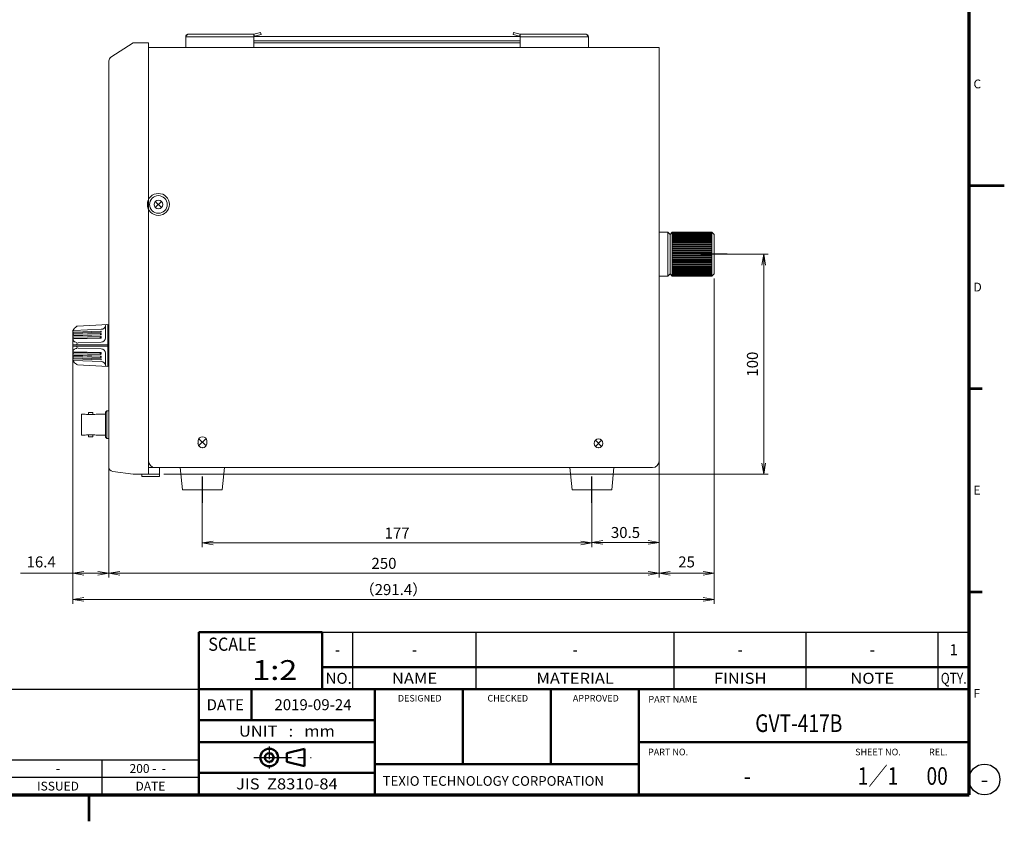
# Model space of a CAD drawing. Units: millimetres. Extents: x 2 to 418, y 4 to 293.
# Drawn here: x 194 to 418, y 4 to 186 of the extents above; entities that cross this region are included whole.
import ezdxf
from ezdxf.enums import TextEntityAlignment as Align

# ---------------------------------------------------------------- set-up
doc = ezdxf.new("R2010")
doc.units = ezdxf.units.MM
for name, pattern in [('2中心線_長', [28.575, 19.05, -3.175, 3.175, -3.175]), ('AM_ISO08W050', [18, 12, -1.5, 3, -1.5]), ('AM_ISO08W050x2', [9, 6, -0.75, 1.5, -0.75])]:
    doc.linetypes.add(name, pattern=pattern)
for name, color, linetype, lineweight in [('1寸法線', 140, 'Continuous', 15), ('2文字', 3, 'Continuous', 15), ('AM_7', 4, 'AM_ISO08W050', 25), ('GVT-417B', 7, 'Continuous', 20), ('図枠', 3, 'Continuous', 30)]:
    doc.layers.add(name, color=color, linetype=linetype, lineweight=lineweight)
doc.styles.get("Standard").update_dxf_attribs({"font": 'romans.shx', "bigfont": 'bigfont.shx'})
doc.dimstyles.new('AM_JIS', dxfattribs={"dimtxt": 2.5, "dimasz": 2.5, "dimexe": 1, "dimexo": 1, "dimgap": 1, "dimtad": 3, "dimdsep": 46, "dimtxsty": 'STANDARD', "dimblk": 'OPEN', "dimcen": 0, "dimclrd": 256, "dimclre": 256, "dimclrt": 3, "dimadec": 0, "dimazin": 2, "dimtp": 0.1, "dimtm": 0.1, "dimtfac": 0.71, "dimtmove": 0, "dimatfit": 3, "dimldrblk": 'OPEN', "dimfxl": 1, "dimlwd": -1, "dimlwe": -1, "dimarcsym": 0})
doc.dimstyles.new('AM_JIS(１／５)$0', dxfattribs={"dimtxt": 2.5, "dimasz": 2.5, "dimexe": 1, "dimexo": 1, "dimgap": 1, "dimtad": 3, "dimlfac": 5, "dimdsep": 46, "dimtxsty": 'STANDARD', "dimblk": 'OPEN', "dimcen": 0, "dimclrd": 256, "dimclre": 256, "dimclrt": 256, "dimadec": 0, "dimazin": 0, "dimtp": 0.1, "dimtm": 0.1, "dimtfac": 0.71, "dimtmove": 0, "dimatfit": 3, "dimldrblk": 'OPEN', "dimfxl": 1, "dimlwd": -1, "dimlwe": -1, "dimarcsym": 0})

# ---------------------------------------------------------------- blocks, each defined once
blk = doc.blocks.new('_Open')
at = {"color": 0, "linetype": 'ByBlock', "lineweight": -2}
for p, q in [((-1, 0.167), (0, 0)), ((-1, -0.167), (0, 0)), ((0, 0), (-1, 0))]:
    blk.add_line(p, q, dxfattribs=at)
blk = doc.blocks.new('*D16')
at = {"layer": '1寸法線', "ltscale": 2, "transparency": 16777216}
for p, q in [((352.06, 127.4), (352.06, 53.42)), ((206.36, 108.37), (206.36, 53.42)), ((208.86, 54.42), (349.56, 54.42))]:
    blk.add_line(p, q, dxfattribs=at)
at = {"layer": 'Defpoints', "color": 0, "lineweight": -2, "ltscale": 2, "transparency": 16777216}
for p in [(352.06, 128.4), (206.36, 109.37), (352.06, 54.42)]:
    blk.add_point(p, dxfattribs=at)
at = {"layer": '1寸法線', "ltscale": 2, "transparency": 16777216, "xscale": 2.5, "yscale": 2.5, "zscale": 2.5, "rotation": 180}
blk.add_blockref('_Open', (206.36, 54.42), dxfattribs=at)
at = {"layer": '1寸法線', "ltscale": 2, "transparency": 16777216, "xscale": 2.5, "yscale": 2.5, "zscale": 2.5}
blk.add_blockref('_Open', (352.06, 54.42), dxfattribs=at)
at = {"layer": '1寸法線', "ltscale": 2, "transparency": 16777216, "insert": (279.21, 56.67), "char_height": 2.5, "attachment_point": 5}
blk.add_mtext('\\A1;（291.4）', dxfattribs=at)
blk = doc.blocks.new('*D17')
at = {"layer": '1寸法線', "ltscale": 2, "transparency": 16777216}
for p, q in [((339.56, 90.24), (339.56, 59.38)), ((214.56, 86.46), (214.56, 59.38)), ((217.06, 60.38), (337.06, 60.38))]:
    blk.add_line(p, q, dxfattribs=at)
at = {"layer": 'Defpoints', "color": 0, "lineweight": -2, "ltscale": 2, "transparency": 16777216}
for p in [(339.56, 91.24), (214.56, 87.46), (339.56, 60.38)]:
    blk.add_point(p, dxfattribs=at)
at = {"layer": '1寸法線', "ltscale": 2, "transparency": 16777216, "xscale": 2.5, "yscale": 2.5, "zscale": 2.5, "rotation": 180}
blk.add_blockref('_Open', (214.56, 60.38), dxfattribs=at)
at = {"layer": '1寸法線', "ltscale": 2, "transparency": 16777216, "xscale": 2.5, "yscale": 2.5, "zscale": 2.5}
blk.add_blockref('_Open', (339.56, 60.38), dxfattribs=at)
at = {"layer": '1寸法線', "ltscale": 2, "transparency": 16777216, "insert": (277.06, 62.63), "char_height": 2.5, "attachment_point": 5}
blk.add_mtext('\\A1;250', dxfattribs=at)
blk = doc.blocks.new('*D18')
at = {"layer": '1寸法線', "ltscale": 2, "transparency": 16777216}
for p, q in [((235.79, 78.35), (235.79, 66.27)), ((324.29, 78.35), (324.29, 66.27)), ((238.29, 67.27), (321.79, 67.27))]:
    blk.add_line(p, q, dxfattribs=at)
at = {"layer": 'Defpoints', "color": 0, "lineweight": -2, "ltscale": 2, "transparency": 16777216}
for p in [(235.79, 79.35), (324.29, 79.35), (324.29, 67.27)]:
    blk.add_point(p, dxfattribs=at)
at = {"layer": '1寸法線', "ltscale": 2, "transparency": 16777216, "xscale": 2.5, "yscale": 2.5, "zscale": 2.5, "rotation": 180}
blk.add_blockref('_Open', (235.79, 67.27), dxfattribs=at)
at = {"layer": '1寸法線', "ltscale": 2, "transparency": 16777216, "xscale": 2.5, "yscale": 2.5, "zscale": 2.5}
blk.add_blockref('_Open', (324.29, 67.27), dxfattribs=at)
at = {"layer": '1寸法線', "ltscale": 2, "transparency": 16777216, "insert": (280.04, 69.52), "char_height": 2.5, "attachment_point": 5}
blk.add_mtext('\\A1;177', dxfattribs=at)
blk = doc.blocks.new('*D13')
at = {"layer": '1寸法線', "ltscale": 2, "transparency": 16777216}
for p, q in [((339.56, 87.33), (339.56, 66.39)), ((324.29, 78.35), (324.29, 66.39)), ((326.79, 67.39), (337.06, 67.39))]:
    blk.add_line(p, q, dxfattribs=at)
at = {"layer": 'Defpoints', "color": 0, "lineweight": -2, "ltscale": 2, "transparency": 16777216}
for p in [(339.56, 88.33), (324.29, 79.35), (339.56, 67.39)]:
    blk.add_point(p, dxfattribs=at)
at = {"layer": '1寸法線', "ltscale": 2, "transparency": 16777216, "xscale": 2.5, "yscale": 2.5, "zscale": 2.5, "rotation": 180}
blk.add_blockref('_Open', (324.29, 67.39), dxfattribs=at)
at = {"layer": '1寸法線', "ltscale": 2, "transparency": 16777216, "xscale": 2.5, "yscale": 2.5, "zscale": 2.5}
blk.add_blockref('_Open', (339.56, 67.39), dxfattribs=at)
at = {"layer": '1寸法線', "ltscale": 2, "transparency": 16777216, "insert": (331.93, 69.64), "char_height": 2.5, "attachment_point": 5}
blk.add_mtext('\\A1;30.5', dxfattribs=at)
blk = doc.blocks.new('*D34')
at = {"layer": '1寸法線', "transparency": 16777216}
for p, q in [((206.36, 111), (206.36, 59.38)), ((214.56, 83.52), (214.56, 59.38)), ((206.36, 60.38), (194.48, 60.38)), ((212.06, 60.38), (208.86, 60.38))]:
    blk.add_line(p, q, dxfattribs=at)
at = {"layer": '1寸法線', "transparency": 16777216, "xscale": 2.5, "yscale": 2.5, "zscale": 2.5, "rotation": 180}
blk.add_blockref('_Open', (206.36, 60.38), dxfattribs=at)
at = {"layer": '1寸法線', "transparency": 16777216, "xscale": 2.5, "yscale": 2.5, "zscale": 2.5}
blk.add_blockref('_Open', (214.56, 60.38), dxfattribs=at)
at = {"layer": '1寸法線', "transparency": 16777216, "insert": (199.17, 62.63), "char_height": 2.5, "attachment_point": 5}
blk.add_mtext('16.4', dxfattribs=at)
blk = doc.blocks.new('*D40')
at = {"layer": '1寸法線', "transparency": 16777216}
for p, q in [((353.06, 132.9), (364.35, 132.9)), ((363.35, 85.4), (363.35, 130.4)), ((227.06, 82.9), (364.35, 82.9))]:
    blk.add_line(p, q, dxfattribs=at)
at = {"layer": '1寸法線', "transparency": 16777216, "xscale": 2.5, "yscale": 2.5, "zscale": 2.5}
for p, rotation in [((363.35, 132.9), 90), ((363.35, 82.9), 270)]:
    blk.add_blockref('_Open', p, dxfattribs=dict(at, rotation=rotation))
at = {"layer": '1寸法線', "transparency": 16777216, "insert": (361.1, 107.9), "char_height": 2.5, "attachment_point": 5, "rotation": 90}
blk.add_mtext('100', dxfattribs=at)
blk = doc.blocks.new('*D41')
at = {"layer": '1寸法線', "transparency": 16777216}
for p, q in [((352.06, 127.4), (352.06, 59.38)), ((339.56, 84.9), (339.56, 59.38)), ((342.06, 60.38), (349.56, 60.38))]:
    blk.add_line(p, q, dxfattribs=at)
at = {"layer": '1寸法線', "transparency": 16777216, "xscale": 2.5, "yscale": 2.5, "zscale": 2.5, "rotation": 180}
blk.add_blockref('_Open', (339.56, 60.38), dxfattribs=at)
at = {"layer": '1寸法線', "transparency": 16777216, "xscale": 2.5, "yscale": 2.5, "zscale": 2.5}
blk.add_blockref('_Open', (352.06, 60.38), dxfattribs=at)
at = {"layer": '1寸法線', "transparency": 16777216, "insert": (345.81, 62.63), "char_height": 2.5, "attachment_point": 5}
blk.add_mtext('25', dxfattribs=at)

msp = doc.modelspace()

# ---------------------------------------------------------------- linework, layer by layer
at = {"layer": 'AM_7', "linetype": 'AM_ISO08W050x2'}
for p, q in [((355.0618, 132.8971), (348.5618, 132.8971)), ((235.7948, 76.3471), (235.7948, 82.9918)), ((324.2948, 76.3471), (324.2948, 83.0341))]:
    msp.add_line(p, q, dxfattribs=at)
at = {"layer": 'GVT-417B', "linetype": 'Continuous'}
for p, q in [((247.4986, 182.2971), (232.0118, 182.2971)), ((232.0118, 179.8971), (232.0118, 182.2971)), ((247.4986, 182.8971), (232.6118, 182.8971)), ((247.4986, 182.8971), (247.4986, 182.3971)), ((247.4986, 179.8971), (247.4986, 182.3971)), ((247.4986, 181.3971), (308.025, 181.3971)), ((247.5118, 182.3972), (247.5008, 182.8971)), ((247.5118, 182.3971), (308.0118, 182.3971)), ((247.5245, 182.9005), (249.0118, 183.299)), ((247.6539, 182.4175), (247.5245, 182.9005)), ((247.6539, 182.4175), (249.1412, 182.8161)), ((249.1412, 182.8161), (249.0118, 183.299)), ((306.3824, 182.8161), (306.5118, 183.299)), ((307.8697, 182.4175), (306.3824, 182.8161)), ((307.9991, 182.9005), (306.5118, 183.299)), ((307.8697, 182.4175), (307.9991, 182.9005)), ((308.0118, 182.3972), (308.0228, 182.8971)), ((308.025, 182.8971), (308.025, 182.3971)), ((322.9118, 182.8971), (308.025, 182.8971)), ((308.025, 179.8971), (308.025, 182.3971)), ((323.5118, 182.2971), (308.025, 182.2971)), ((323.5118, 182.2971), (323.5118, 179.8971)), ((247.4986, 180.8971), (308.025, 180.8971)), ((339.5618, 132.8971), (339.5618, 137.8971)), ((341.5618, 137.8971), (341.5618, 132.8971)), ((342.0618, 137.3971), (341.5618, 137.8971)), ((342.5618, 137.8971), (342.0618, 137.3971)), ((342.0618, 132.8971), (342.0618, 137.3971)), ((342.0618, 132.8971), (342.0618, 137.3971)), ((342.5618, 137.8971), (342.5618, 132.8971)), ((351.5618, 137.8518), (342.5618, 137.8518)), ((351.5618, 137.8168), (342.5618, 137.8168)), ((351.5618, 137.7545), (342.5618, 137.7545)), ((351.5618, 137.6966), (342.5618, 137.6966)), ((351.5618, 137.6039), (342.5618, 137.6039)), ((351.5618, 137.5238), (342.5618, 137.5238)), ((351.5618, 137.4018), (342.5618, 137.4018)), ((351.5618, 137.3002), (342.5618, 137.3002)), ((351.5618, 137.1503), (342.5618, 137.1503)), ((351.5618, 137.0285), (342.5618, 137.0285)), ((351.5618, 136.8522), (342.5618, 136.8522)), ((351.5618, 136.7115), (342.5618, 136.7115)), ((351.5618, 136.5108), (342.5618, 136.5108)), ((352.0618, 137.3971), (351.5618, 137.8971)), ((351.5618, 137.8971), (351.5618, 132.8971)), ((352.0618, 128.3971), (352.0618, 137.3971)), ((351.5618, 136.3527), (342.5618, 136.3527)), ((351.5618, 136.1298), (342.5618, 136.1298)), ((351.5618, 135.956), (342.5618, 135.956)), ((351.5618, 135.7134), (342.5618, 135.7134)), ((351.5618, 135.5258), (342.5618, 135.5258)), ((351.5618, 135.2661), (342.5618, 135.2661)), ((351.5618, 135.0668), (342.5618, 135.0668)), ((351.5618, 134.7929), (342.5618, 134.7929)), ((351.5618, 134.5841), (342.5618, 134.5841)), ((351.5618, 134.2989), (342.5618, 134.2989)), ((339.5618, 132.8971), (339.5618, 127.8971)), ((341.5618, 127.8971), (341.5618, 132.8971)), ((342.0618, 128.3971), (342.0618, 132.8971)), ((342.0618, 132.8971), (342.0618, 128.3971)), ((351.5618, 134.0828), (342.5618, 134.0828)), ((351.5618, 133.7895), (342.5618, 133.7895)), ((351.5618, 133.5686), (342.5618, 133.5686)), ((351.5618, 133.2704), (342.5618, 133.2704)), ((351.5618, 133.047), (342.5618, 133.047)), ((342.5618, 127.8971), (342.5618, 132.8971)), ((351.5618, 132.7472), (342.5618, 132.7472)), ((351.5618, 132.5238), (342.5618, 132.5238)), ((351.5618, 132.2256), (342.5618, 132.2256)), ((351.5618, 132.0047), (342.5618, 132.0047)), ((351.5618, 127.8971), (351.5618, 132.8971)), ((339.5618, 127.8971), (339.5618, 129.8971)), ((342.0618, 128.3971), (342.0618, 130.3971)), ((351.5618, 131.7114), (342.5618, 131.7114)), ((351.5618, 131.4953), (342.5618, 131.4953)), ((351.5618, 131.2101), (342.5618, 131.2101)), ((351.5618, 131.0013), (342.5618, 131.0013)), ((351.5618, 130.7274), (342.5618, 130.7274)), ((351.5618, 130.5281), (342.5618, 130.5281)), ((351.5618, 130.2684), (342.5618, 130.2684)), ((351.5618, 130.0808), (342.5618, 130.0808)), ((351.5618, 129.8382), (342.5618, 129.8382)), ((341.5618, 127.8971), (342.0618, 128.3971)), ((342.0618, 128.3971), (342.5618, 127.8971)), ((351.5618, 129.6644), (342.5618, 129.6644)), ((351.5618, 129.4415), (342.5618, 129.4415)), ((351.5618, 129.2834), (342.5618, 129.2834)), ((351.5618, 129.0827), (342.5618, 129.0827)), ((351.5618, 128.942), (342.5618, 128.942)), ((351.5618, 128.7657), (342.5618, 128.7657)), ((351.5618, 128.6439), (342.5618, 128.6439)), ((351.5618, 128.494), (342.5618, 128.494)), ((351.5618, 128.3924), (342.5618, 128.3924)), ((351.5618, 128.2704), (342.5618, 128.2704)), ((351.5618, 128.1903), (342.5618, 128.1903)), ((351.5618, 128.0976), (342.5618, 128.0976)), ((351.5618, 128.0397), (342.5618, 128.0397)), ((351.5618, 127.9774), (342.5618, 127.9774)), ((351.5618, 127.9424), (342.5618, 127.9424)), ((351.5618, 127.8971), (352.0618, 128.3971))]:
    msp.add_line(p, q, dxfattribs=at)
at = {"layer": 'GVT-417B'}
for p, q in [((220.0618, 180.8971), (215.0249, 177.6918)), ((220.0618, 180.8971), (223.5618, 180.8971)), ((223.5618, 180.8971), (223.5618, 82.8971)), ((339.5618, 179.8971), (223.5618, 179.8971)), ((339.5618, 179.8971), (339.5618, 85.8971)), ((214.5618, 176.8482), (214.5618, 84.52)), ((226.5189, 143.49), (225.1047, 144.9042)), ((225.1047, 143.49), (226.5189, 144.9042)), ((339.5618, 137.8971), (341.5618, 137.8971)), ((342.5618, 137.8971), (351.5618, 137.8971)), ((339.5618, 127.8971), (341.5618, 127.8971)), ((342.5618, 127.8971), (351.5618, 127.8971)), ((342.5618, 127.8971), (351.5618, 127.8971)), ((207.4527, 116.5296), (214.3118, 116.8971)), ((213.8118, 116.7163), (213.8118, 113.8781)), ((214.3118, 116.8971), (214.3118, 107.3971)), ((206.3618, 115.3803), (206.3618, 108.9138)), ((212.8118, 115.8221), (206.6002, 115.5322)), ((212.7078, 115.416), (206.6017, 115.1695)), ((206.6017, 114.9436), (212.7158, 115.1904)), ((206.6036, 114.6824), (212.7085, 114.8836)), ((206.6036, 114.4001), (212.6429, 114.5987)), ((206.6036, 114.3628), (212.7151, 114.5644)), ((206.606, 114.0226), (212.7095, 114.1648)), ((212.6184, 114.6644), (212.6184, 114.7837)), ((212.8118, 115.2903), (212.8118, 115.316)), ((212.8118, 114.6644), (212.8118, 114.7837)), ((206.3618, 112.2971), (214.3118, 112.2971)), ((206.3618, 111.9971), (214.3118, 111.9971)), ((206.606, 113.7403), (212.6165, 113.8801)), ((206.606, 113.631), (212.7141, 113.7737)), ((207.3118, 112.5269), (207.3118, 112.2971)), ((207.3118, 111.9971), (207.3118, 111.7673)), ((212.831, 112.8782), (207.557, 112.7768)), ((212.6165, 113.8737), (212.6165, 114.0649)), ((212.8118, 113.8737), (212.8118, 114.0649)), ((206.6036, 109.9314), (212.7151, 109.7298)), ((206.6036, 109.8941), (212.6429, 109.6955)), ((206.606, 110.6632), (212.7141, 110.5205)), ((206.606, 110.5539), (212.6165, 110.4141)), ((206.606, 110.2716), (212.7095, 110.1294)), ((212.831, 111.416), (207.557, 111.5174)), ((212.6165, 110.4205), (212.6165, 110.2293)), ((212.6184, 109.6298), (212.6184, 109.5105)), ((212.8118, 110.4205), (212.8118, 110.2293)), ((212.8118, 109.6298), (212.8118, 109.5105)), ((213.8118, 110.4161), (213.8118, 107.5779)), ((212.8118, 108.4721), (206.6002, 108.762)), ((206.6017, 109.3506), (212.7158, 109.1038)), ((212.7078, 108.8782), (206.6017, 109.1247)), ((206.6036, 109.6118), (212.7085, 109.4105)), ((207.4527, 107.7645), (214.3118, 107.3971)), ((212.8118, 109.0039), (212.8118, 108.9781)), ((234.8131, 90.451), (234.8131, 89.7847)), ((236.5019, 89.4509), (235.0877, 90.8651)), ((235.0877, 89.4509), (236.5019, 90.8651)), ((236.8105, 90.451), (236.8105, 89.7371)), ((326.5189, 89.19), (325.1047, 90.6042)), ((325.1047, 89.19), (326.5189, 90.6042)), ((220.0618, 82.8971), (215.4267, 83.5292)), ((220.0618, 82.8971), (226.0618, 82.8971)), ((222.0618, 82.8971), (222.0618, 82.3971)), ((226.0618, 84.3971), (223.5618, 84.3971)), ((338.0618, 84.3971), (225.0618, 84.3971)), ((226.0618, 82.8971), (226.0618, 84.3971)), ((226.0618, 82.8971), (226.0618, 82.3971)), ((230.7898, 84.3971), (231.2948, 79.3471)), ((240.7998, 84.3971), (240.2948, 79.3471)), ((319.2898, 84.3971), (319.7948, 79.3471)), ((329.2998, 84.3971), (328.7948, 79.3471)), ((222.0618, 82.3971), (226.0618, 82.3971)), ((231.2948, 79.3471), (240.2948, 79.3471)), ((319.7948, 79.3471), (328.7948, 79.3471))]:
    msp.add_line(p, q, dxfattribs=at)
at = {"layer": 'GVT-417B', "color": 0}
for p, q in [((208.3118, 96.5471), (208.3118, 94.1471)), ((208.3118, 96.5471), (209.1618, 96.5471)), ((209.7868, 96.4221), (211.0368, 96.4221)), ((209.9118, 96.8971), (210.9118, 96.8971)), ((209.9118, 96.8971), (209.9118, 96.4221)), ((210.9118, 96.8971), (210.9118, 96.4221)), ((211.6618, 96.5471), (213.8118, 96.5471)), ((214.0618, 97.2721), (213.8118, 97.0221)), ((213.8118, 97.0221), (213.8118, 94.1471)), ((214.0618, 97.2721), (214.0618, 94.1471)), ((214.0618, 97.2721), (214.5618, 97.2721)), ((214.5618, 97.2721), (214.5618, 91.0221)), ((208.3118, 91.7471), (208.3118, 94.1471)), ((213.8118, 91.2721), (213.8118, 94.1471)), ((214.0618, 91.0221), (214.0618, 94.1471)), ((208.3118, 91.7471), (209.1618, 91.7471)), ((209.7868, 91.8721), (211.0368, 91.8721)), ((209.9118, 91.3971), (209.9118, 91.8721)), ((210.9118, 91.3971), (210.9118, 91.8721)), ((211.6618, 91.7471), (213.8118, 91.7471)), ((209.9118, 91.3971), (210.9118, 91.3971)), ((214.0618, 91.0221), (213.8118, 91.2721)), ((214.0618, 91.0221), (214.5618, 91.0221))]:
    msp.add_line(p, q, dxfattribs=at)
at = {"layer": 'GVT-417B', "linetype": 'Continuous'}
for points in [[(232.0118, 182.2971), (232.0547, 182.3643), (232.0975, 182.4306), (232.1404, 182.4953), (232.1832, 182.5574), (232.2261, 182.6163), (232.269, 182.6712), (232.3118, 182.7214), (232.3547, 182.7662), (232.3975, 182.8051), (232.4404, 182.8377), (232.4832, 182.8634), (232.5261, 182.8821), (232.569, 182.8933), (232.6118, 182.8971)], [(322.9118, 182.8971), (322.9547, 182.8933), (322.9975, 182.8821), (323.0404, 182.8634), (323.0832, 182.8377), (323.1261, 182.8051), (323.169, 182.7662), (323.2118, 182.7214), (323.2547, 182.6712), (323.2975, 182.6163), (323.3404, 182.5574), (323.3832, 182.4953), (323.4261, 182.4306), (323.469, 182.3643), (323.5118, 182.2971)]]:
    msp.add_lwpolyline(points, dxfattribs=at)
at = {"layer": 'GVT-417B'}
for centre, radius in [((225.8118, 144.1971), 2.5), ((225.8118, 144.1971), 2), ((225.8118, 144.1971), 1), ((325.8118, 89.8971), 1)]:
    msp.add_circle(centre, radius, dxfattribs=at)
at = {"layer": 'GVT-417B', "linetype": 'Continuous'}
for centre, radius, start, end in [((232.6118, 182.2971), 0.6, 90, 180), ((247.4986, 182.9971), 0.1, 270, 285), ((247.4986, 182.9971), 0.6, 270, 285), ((308.025, 182.9971), 0.6, 255, 270), ((308.025, 182.9971), 0.1, 255, 270), ((322.9118, 182.2971), 0.6, 0, 90)]:
    msp.add_arc(centre, radius, start, end, dxfattribs=at)
at = {"layer": 'GVT-417B'}
for centre, radius, start, end in [((215.5618, 176.8482), 1, 122.471192, 180), ((208.9536, 114.0112), 3, 126.13112, 146.793143), ((207.4795, 116.0304), 0.5, 93.066486, 126.13112), ((212.8118, 116.8221), 1, 270, 351.279156), ((214.0474, 116.6326), 0.25, 93.066486, 171.279156), ((206.8618, 115.3803), 0.5, 146.793143, 180), ((206.6118, 115.2825), 0.25, 92.672031, 180), ((206.6118, 114.9197), 0.25, 92.311677, 180), ((206.6118, 114.6938), 0.25, 92.31177, 180), ((206.6118, 114.4326), 0.25, 91.887658, 180), ((206.6118, 114.1502), 0.25, 91.883704, 180), ((206.6118, 114.113), 0.25, 91.889259, 180), ((212.7165, 114.0649), 0.1, 88.66518, 180), ((212.7184, 114.7837), 0.1, 88.112342, 180), ((212.7184, 114.6644), 0.1, 180, 268.110741), ((212.7118, 115.316), 0.1, 0, 92.311677), ((212.7118, 114.7837), 0.1, 0, 91.887658), ((212.7118, 114.0649), 0.1, 0, 91.33482), ((212.7118, 114.6644), 0.1, 271.889259, 0), ((212.7118, 115.2903), 0.1, 272.31177, 0), ((206.6118, 113.7727), 0.25, 91.33482, 180), ((206.6118, 113.4903), 0.25, 91.33222, 180), ((206.6118, 113.3811), 0.25, 91.337823, 180), ((207.565, 114.2768), 1.5, 216.663848, 260.280826), ((207.5618, 112.5269), 0.25, 91.101706, 180), ((212.7165, 113.8737), 0.1, 180, 268.662177), ((212.7118, 113.8737), 0.1, 271.337823, 0), ((212.8118, 113.8781), 1, 271.101706, 0), ((207.565, 110.0174), 1.5, 99.719174, 143.336152), ((206.6118, 110.9131), 0.25, 180, 268.662177), ((206.6118, 110.8039), 0.25, 180, 268.66778), ((206.6118, 110.5215), 0.25, 180, 268.66518), ((206.6118, 110.1812), 0.25, 180, 268.110741), ((206.6118, 110.1439), 0.25, 180, 268.116296), ((206.6118, 109.8616), 0.25, 180, 268.112342), ((207.5618, 111.7673), 0.25, 180, 268.898294), ((212.7165, 110.4205), 0.1, 91.337823, 180), ((212.7165, 110.2293), 0.1, 180, 271.33482), ((212.7184, 109.6298), 0.1, 91.889259, 180), ((212.7118, 110.2293), 0.1, 268.66518, 0), ((212.7118, 110.4205), 0.1, 0, 88.662177), ((212.7118, 109.6298), 0.1, 0, 88.110741), ((212.8118, 110.4161), 1, 0, 88.898294), ((206.6118, 109.6004), 0.25, 180, 267.68823), ((206.6118, 109.3745), 0.25, 180, 267.688323), ((206.6118, 109.0117), 0.25, 180, 267.327969), ((206.8618, 108.9138), 0.5, 180, 213.206857), ((208.9536, 110.283), 3, 213.206857, 233.86888), ((207.4795, 108.2638), 0.5, 233.86888, 266.933514), ((212.7184, 109.5105), 0.1, 180, 271.887658), ((212.7118, 108.9781), 0.1, 267.688323, 360), ((212.7118, 109.5105), 0.1, 268.112342, 0), ((212.7118, 109.0039), 0.1, 0, 87.68823), ((212.8118, 107.4721), 1, 8.720844, 90), ((214.0474, 107.6616), 0.25, 188.720844, 266.933514), ((235.8118, 90.3993), 1, 2.966407, 177.033593), ((235.8118, 89.8971), 1, 186.452436, 353.547564), ((235.8118, 89.8971), 1, 186.452436, 353.547564), ((225.0618, 85.8971), 1.5, 180, 270), ((338.0618, 85.8971), 1.5, 270, 0), ((215.5618, 84.52), 1, 180, 262.234834)]:
    msp.add_arc(centre, radius, start, end, dxfattribs=at)
at = {"layer": 'GVT-417B', "color": 0}
for centre, start, end in [((210.4118, 101.1721), 254.875993, 262.504142), ((210.4118, 101.1721), 277.495858, 285.124007), ((210.4118, 87.1221), 97.495858, 105.124007), ((210.4118, 87.1221), 74.875993, 82.504142)]:
    msp.add_arc(centre, 4.7909, start, end, dxfattribs=at)
at = {"layer": 'GVT-417B', "color": 0, "linetype": 'ByBlock'}
for p in [(234.8118, 89.8971), (235.8118, 88.8971), (235.8118, 88.8971), (325.8118, 88.8971)]:
    msp.add_point(p, dxfattribs=at)
at = {"layer": '図枠', "lineweight": 70}
for p, q in [((410, 10), (410, 287)), ((25, 10), (410, 10)), ((235, 10), (410, 10))]:
    msp.add_line(p, q, dxfattribs=at)
at = {"layer": '図枠', "lineweight": 53}
for p, q in [((410, 148.5), (418, 148.5)), ((410, 102.3333), (413, 102.3333)), ((410, 56.1667), (413, 56.1667)), ((210, 10), (210, 4))]:
    msp.add_line(p, q, dxfattribs=at)
at = {"layer": '図枠', "lineweight": 50}
for p, q in [((235, 47), (263, 47)), ((235, 10), (235, 47)), ((263, 34), (263, 47)), ((263, 39), (410, 39)), ((235, 34), (275, 34)), ((247, 27), (247, 34)), ((275, 10), (275, 34)), ((275, 34), (410, 34)), ((295, 17), (295, 34)), ((315, 17), (315, 34)), ((335, 10), (335, 34)), ((235, 27), (275, 27)), ((235, 22), (275, 22)), ((255, 19.5), (259, 20.5)), ((259, 20.5), (259, 16.5)), ((335, 22), (410, 22)), ((255, 19.5), (255, 17.5)), ((255, 17.5), (259, 16.5)), ((275, 17), (335, 17)), ((235, 15), (275, 15))]:
    msp.add_line(p, q, dxfattribs=at)
at = {"layer": '図枠', "lineweight": 25}
for p, q in [((263, 47), (410, 47)), ((270, 34), (270, 47)), ((298, 34), (298, 47)), ((343, 34), (343, 47)), ((373, 34), (373, 47)), ((403, 34), (403, 47)), ((125, 34), (235, 34)), ((125, 18), (235, 18)), ((213, 10), (213, 18)), ((125, 14), (235, 14)), ((92.5, 10), (235, 10))]:
    msp.add_line(p, q, dxfattribs=at)
at = {"layer": '図枠', "linetype": '2中心線_長', "ltscale": 0.15}
msp.add_line((251, 21), (251, 16), dxfattribs=at)
at = {"layer": '図枠', "linetype": '2中心線_長', "ltscale": 0.45}
msp.add_line((247.5, 18.5), (260.5, 18.5), dxfattribs=at)
at = {"layer": '図枠', "lineweight": 50}
for radius in [2, 1]:
    msp.add_circle((251, 18.5), radius, dxfattribs=at)
at = {"layer": '図枠', "lineweight": 25}
msp.add_circle((413.5, 13.5), 3.5, dxfattribs=at)

# ---------------------------------------------------------------- texts
at = {"layer": '2文字', "color": 3, "lineweight": -2, "insert": (276.7511, 14.2712), "char_height": 2.2, "attachment_point": 1}
msp.add_mtext_dynamic_manual_height_columns('TEXIO TECHNOLOGY CORPORATION', width=58.248917, gutter_width=46.9633, heights=[0], dxfattribs=at)
at = {"layer": '図枠', "lineweight": 25}
for s, p in [('C', (411, 171.5833)), ('D', (411, 125.4167)), ('E', (411, 79.25)), ('F', (411, 33.0833))]:
    msp.add_text(s, height=2, dxfattribs=at).set_placement(p, align=Align.MIDDLE_LEFT)
for s, height, width, p in [('SCALE', 3, 0.9, (242.6181, 42.75)), ('NAME', 2.5, 1.1, (284, 35.25)), ('MATERIAL', 2.5, 1.1, (320.5, 35.25)), ('FINISH', 2.5, 1.1, (358, 35.25)), ('NOTE', 2.5, 1.1, (388, 35.25)), ('QTY.', 2.5, 0.8, (406.5, 35.25)), ('GVT-417B\u3000', 4, 0.8, (373.5, 24.3)), ('UNIT   :   mm', 2.5, 1.1, (255, 23.25)), ('1／1', 4, 0.8, (389.3054, 12.3)), ('00', 4, 0.8, (402.7468, 12.3)), ('JIS  Z8310-84', 2.5, 1.1, (255, 11.25)), ('-', 4, 0.9, (359.6244, 12.3))]:
    msp.add_text(s, height=height, dxfattribs=dict(at, width=width)).set_placement(p, align=Align.CENTER)
for s, height, p in [('-', 2.5, (266.5, 43)), ('-', 2.5, (284, 43)), ('-', 2.5, (320.5, 43)), ('-', 2.5, (358, 43)), ('-', 2.5, (388, 43)), ('1', 2.5, (406.5, 43)), ('-', 3.5, (413.5, 13.5))]:
    msp.add_text(s, height=height, dxfattribs=at).set_placement(p, align=Align.MIDDLE_CENTER)
at = {"layer": '図枠', "width": 1.2}
msp.add_text('1:2', height=4.5, dxfattribs=at).set_placement((252.2574, 37.8), align=Align.MIDDLE)
at = {"layer": '図枠', "lineweight": 25}
for s, height, p in [('NO.', 2.5, (266.7795, 35.25)), ('DATE', 2.5, (241, 29.25)), ('2019-09-24', 2.5, (260.9344, 29.25)), ('DESIGNED', 1.5, (285.1886, 31.2237)), ('CHECKED', 1.5, (305.1886, 31.2237)), ('APPROVED', 1.5, (325.1886, 31.2237)), ('PART NAME', 1.5, (342.7, 31)), ('PART NO.', 1.5, (341.6096, 19)), ('SHEET NO.', 1.5, (389.3001, 18.9976)), ('REL.', 1.5, (402.9927, 18.9976)), ('-', 2, (203, 15)), ('200 -  -  ', 2, (224, 15)), ('ISSUED', 2, (203, 11)), ('DATE', 2, (224, 11))]:
    msp.add_text(s, height=height, dxfattribs=at).set_placement(p, align=Align.CENTER)

# ---------------------------------------------------------------- dimensions: what is measured, and where the dimension line sits
at = {"layer": '1寸法線'}
for base, p1, p2, angle, picture, middle in [((363.3525, 132.8971), (226.0618, 82.8971), (352.0618, 132.8971), 90, '*D40', (361.1025, 107.8971)), ((352.0618, 60.3786), (339.5618, 85.8971), (352.0618, 128.3971), 0, '*D41', (345.8118, 62.6286)), ((206.3618, 60.3786), (214.5618, 84.52), (206.3618, 111.9971), 0, '*D34', (199.1713, 62.6286))]:
    dim = msp.add_linear_dim(base=base, p1=p1, p2=p2, angle=angle, dimstyle='AM_JIS(１／５)$0', override={"dimlfac": 2}, dxfattribs=at)
    dim.commit()
    dim.dimension.update_dxf_attribs({"geometry": picture, "text_midpoint": middle})
at = {"layer": '1寸法線', "ltscale": 2}
dim = msp.add_linear_dim(base=(352.0618, 54.4152), p1=(206.3618, 109.3745), p2=(352.0618, 128.3971), text='（<>）', dimstyle='AM_JIS', override={"dimlfac": 2, "dimclrt": 256, "dimtfac": 1, "dimtdec": 1, "dimtolj": 1, "dimtzin": 0}, dxfattribs=at)
dim.commit()
dim.dimension.update_dxf_attribs({"geometry": '*D16', "text_midpoint": (279.2118, 56.6652)})
for base, p1, p2, override, picture, middle in [((339.5618, 60.3786), (214.5618, 87.4559), (339.5618, 91.2384), {"dimlfac": 2, "dimclrt": 256, "dimtfac": 1, "dimtdec": 1, "dimtolj": 1, "dimtzin": 0}, '*D17', (277.0618, 62.6286)), ((339.5618, 67.3923), (324.2948, 79.3471), (339.5618, 88.3252), {"dimdec": 1, "dimlfac": 2, "dimclrt": 256, "dimtfac": 1, "dimtdec": 1, "dimtolj": 1, "dimtzin": 0}, '*D13', (331.9283, 69.6423)), ((324.2948, 67.2674), (235.7948, 79.3471), (324.2948, 79.3471), {"dimlfac": 2, "dimclrt": 256, "dimtfac": 1, "dimtdec": 1, "dimtolj": 1, "dimtzin": 0}, '*D18', (280.0448, 69.5174))]:
    dim = msp.add_linear_dim(base=base, p1=p1, p2=p2, dimstyle='AM_JIS', override=override, dxfattribs=at)
    dim.commit()
    dim.dimension.update_dxf_attribs({"geometry": picture, "text_midpoint": middle})

doc.saveas('drawing.dxf')
